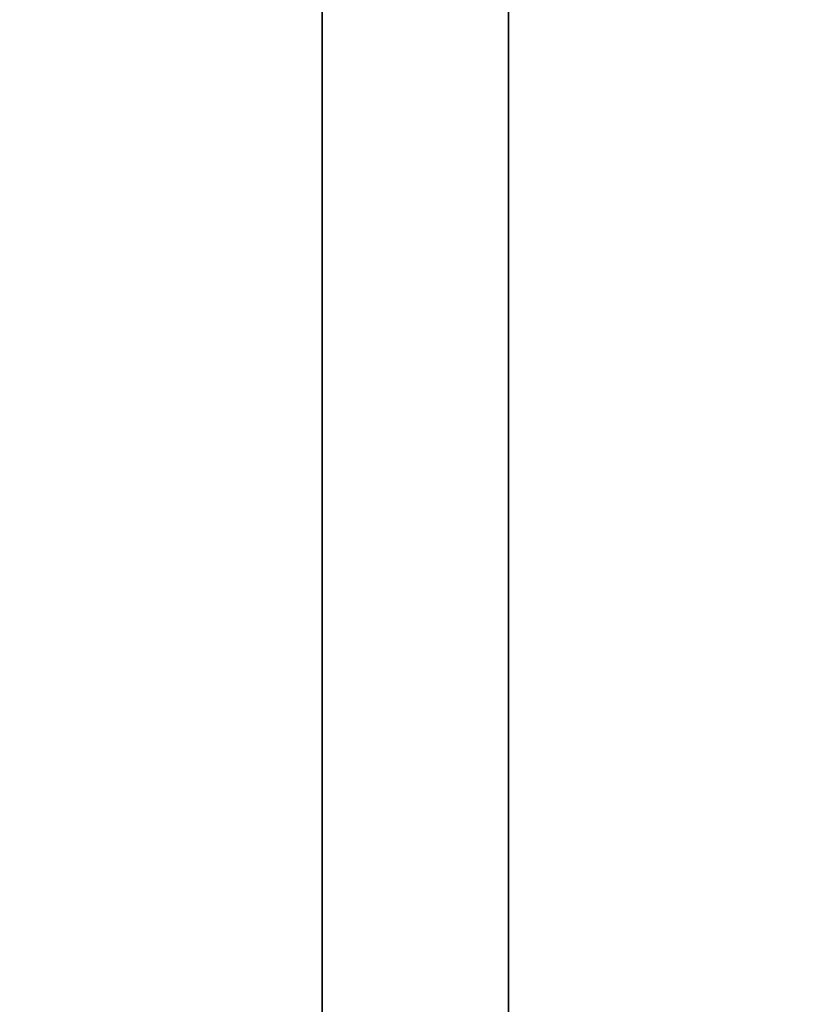
# Model space of a CAD drawing. Units: inches. Extents: x -0.2 to 27, y -31 to 0.
# Drawn here: x 11.5 to 12.3, y -4.8 to -3.8 of the extents above; entities that cross this region are included whole.
import ezdxf

# ---------------------------------------------------------------- set-up
doc = ezdxf.new("R2010")
doc.units = ezdxf.units.IN
doc.header["$MEASUREMENT"] = 0
for name, color, linetype in [('A-FURN-3-STORAGE-LOWER-WOOD-SHELF-ABS-WRAP', 250, 'Continuous'), ('A-FURN-3-STORAGE-LOWER-WOOD-SHELF-CORE-SURFACE-HORIZONTAL', 255, 'Continuous'), ('A-FURN-3-STORAGE-LOWER-WOOD-TOP-SURFACE-HORIZONTAL', 255, 'Continuous')]:
    doc.layers.add(name, color=color, linetype=linetype)

msp = doc.modelspace()

# ---------------------------------------------------------------- linework, layer by layer
at = {"layer": 'A-FURN-3-STORAGE-LOWER-WOOD-SHELF-ABS-WRAP'}
for points in [[(26.25, -0.875, 4.37497), (26.25, -28.18664, 4.37497), (0.75, -28.18664, 4.37497), (0.75, -0.875, 4.37497)], [(0.75, -0.875, 4.4531), (0.75, -28.18649, 4.4531), (26.25, -28.18649, 4.4531), (26.25, -0.875, 4.4531)], [(26.25, -0.875, 35.70897), (26.25, -28.18664, 35.70897), (0.75, -28.18664, 35.70897), (0.75, -0.875, 35.70897)], [(0.75, -0.875, 35.7871), (0.75, -28.18649, 35.7871), (26.25, -28.18649, 35.7871), (26.25, -0.875, 35.7871)], [(13.03125, -0.875, 51.654), (13.03125, -27.60744, 51.654), (0.84375, -27.60744, 51.654), (0.84375, -0.875, 51.654)], [(0.84375, -0.875, 51.73212), (0.84375, -27.60729, 51.73212), (13.03125, -27.60729, 51.73212), (13.03125, -0.875, 51.73212)], [(13.03125, -0.875, 67.599), (13.03125, -27.60744, 67.599), (0.84375, -27.60744, 67.599), (0.84375, -0.875, 67.599)], [(0.84375, -0.875, 67.67712), (0.84375, -27.60729, 67.67712), (13.03125, -27.60729, 67.67712), (13.03125, -0.875, 67.67712)], [(11.81245, -0.875, 51.81212), (11.81245, -0.875, 51.73212), (11.81245, -26.9208, 51.73212), (11.81245, -26.9208, 51.81212)], [(12.68745, -0.875, 51.81212), (11.81245, -0.875, 51.81212), (11.81245, -26.9208, 51.81212), (12.68745, -26.9208, 51.81212)], [(11.81245, -0.875, 67.75712), (11.81245, -0.875, 67.67712), (11.81245, -26.9208, 67.67712), (11.81245, -26.9208, 67.75712)], [(12.68745, -0.875, 67.75712), (11.81245, -0.875, 67.75712), (11.81245, -26.9208, 67.75712), (12.68745, -26.9208, 67.75712)], [(12, -0.875, 4.5331), (12, -0.875, 4.4531), (12, -27.5, 4.4531), (12, -27.5, 4.5331)], [(12.875, -0.875, 4.5331), (12, -0.875, 4.5331), (12, -27.5, 4.5331), (12.875, -27.5, 4.5331)], [(12, -0.875, 35.8671), (12, -0.875, 35.7871), (12, -27.5, 35.7871), (12, -27.5, 35.8671)], [(12.875, -0.875, 35.8671), (12, -0.875, 35.8671), (12, -27.5, 35.8671), (12.875, -27.5, 35.8671)]]:
    msp.add_3dface(points, dxfattribs=at)
at = {"layer": 'A-FURN-3-STORAGE-LOWER-WOOD-SHELF-CORE-SURFACE-HORIZONTAL'}
for points in [[(26.25, -0.875, 3.62497), (26.25, -28.4375, 3.62497), (0.75, -28.4375, 3.62497), (0.75, -0.875, 3.62497)], [(26.25, -0.875, 34.95897), (26.25, -28.4375, 34.95897), (0.75, -28.4375, 34.95897), (0.75, -0.875, 34.95897)], [(13.03125, -0.875, 50.904), (13.03125, -27.8583, 50.904), (0.84375, -27.8583, 50.904), (0.84375, -0.875, 50.904)], [(13.03125, -0.875, 66.849), (13.03125, -27.8583, 66.849), (0.84375, -27.8583, 66.849), (0.84375, -0.875, 66.849)]]:
    msp.add_3dface(points, dxfattribs=at)
at = {"layer": 'A-FURN-3-STORAGE-LOWER-WOOD-TOP-SURFACE-HORIZONTAL'}
for points in [[(0.01802, -0.125, 83.99997), (0.01802, -29.875, 83.99997), (26.98197, -29.875, 83.99997), (26.98197, -0.125, 83.99997)], [(0.01802, -29.875, 83.24997), (0.01802, -0.125, 83.24997), (26.98197, -0.125, 83.24997), (26.98197, -29.875, 83.24997)]]:
    msp.add_3dface(points, dxfattribs=at)

doc.saveas('drawing.dxf')
